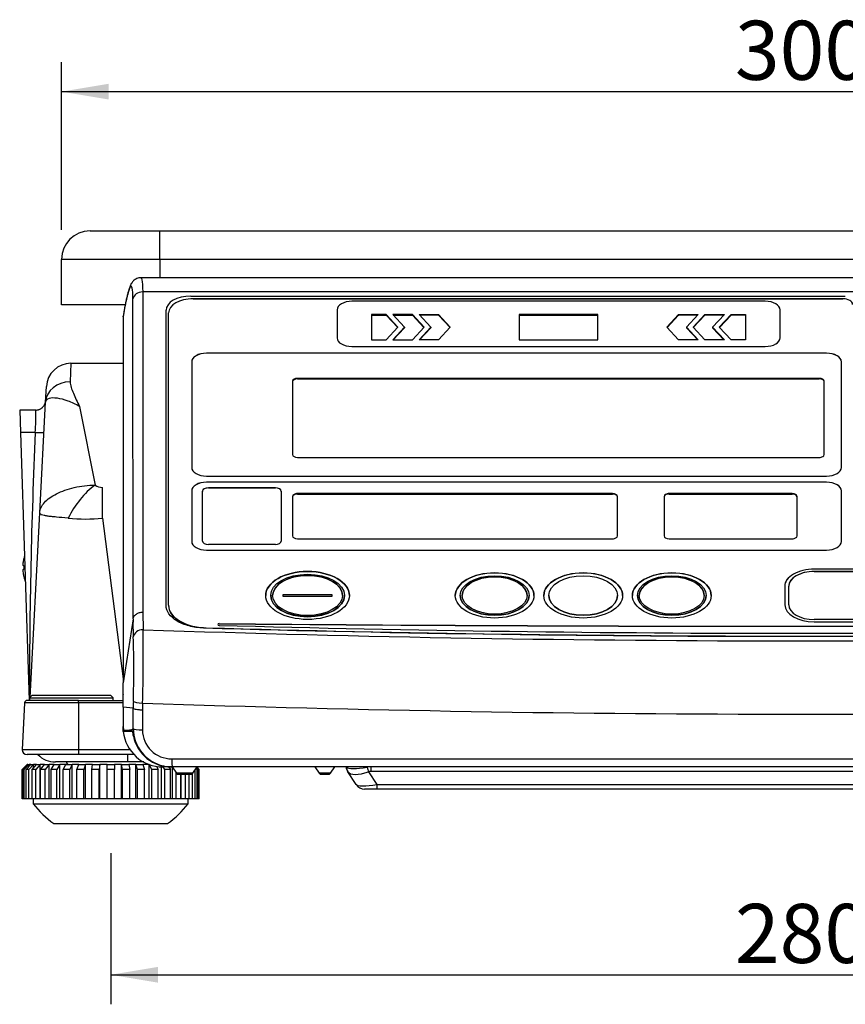
# Model space of a CAD drawing. Units: millimetres. Extents: x 70 to 866, y 43 to 804.
# Drawn here: x 251 to 419, y 43 to 243 of the extents above; entities that cross this region are included whole.
import ezdxf
from ezdxf.enums import TextEntityAlignment as Align

# ---------------------------------------------------------------- set-up
doc = ezdxf.new("R2010")
doc.units = ezdxf.units.MM
doc.layers.add('MEASURE', color=7, linetype='Continuous')
doc.styles.add('SEACAD_Arial', font='arial.ttf')
doc.dimstyles.new('AD', dxfattribs={"dimtxt": 12, "dimasz": 9.6, "dimexe": 6, "dimexo": 6, "dimgap": 2.4, "dimtad": 1, "dimdsep": 46, "dimtxsty": 'SEACAD_Arial', "dimblk1": '_SE_FILLED', "dimblk2": '_SE_FILLED', "dimsah": 1, "dimcen": 6, "dimazin": 0, "dimtfac": 0.6, "dimtmove": 0, "dimatfit": 3, "dimfxl": 1, "dimarcsym": 0})

# ---------------------------------------------------------------- blocks, each defined once
blk = doc.blocks.new('DMBLK3')
at = {"layer": 'MEASURE', "linetype": 'Continuous'}
for points in [[(279.06, 47.54), (279.06, 50.74), (269.46, 49.14)], [(539.86, 47.54), (549.46, 49.14), (539.86, 50.74)]]:
    blk.add_hatch(color=7, dxfattribs=at).paths.add_polyline_path(points)
at = {"layer": 'MEASURE', "color": 7, "linetype": 'Continuous'}
for p, q in [((269.46, 73.87), (269.46, 43.14)), ((549.46, 73.87), (549.46, 43.14)), ((269.46, 49.14), (549.46, 49.14))]:
    blk.add_line(p, q, dxfattribs=at)
at = {"layer": 'MEASURE', "color": 7, "linetype": 'Continuous', "style": 'SEACAD_Arial'}
blk.add_text('280', height=12, dxfattribs=at).set_placement((396.29, 63.54), align=Align.TOP_LEFT)
blk = doc.blocks.new('_SE_FILLED')
at = {"color": 0}
blk.add_line((0, 0), (-1, 0), dxfattribs=at)
blk.add_solid([(0, 0), (-1, -0.1665), (-1, 0.1665), (0, 0)], dxfattribs=at)
blk = doc.blocks.new('DMBLK6')
at = {"layer": 'MEASURE', "linetype": 'Continuous'}
for points in [[(269.06, 230.16), (259.46, 228.56), (269.06, 226.96)], [(549.86, 230.16), (549.86, 226.96), (559.46, 228.56)]]:
    blk.add_hatch(color=7, dxfattribs=at).paths.add_polyline_path(points)
at = {"layer": 'MEASURE', "color": 7, "linetype": 'Continuous'}
for p, q in [((259.46, 200.47), (259.46, 234.56)), ((559.46, 200.47), (559.46, 234.56)), ((259.46, 228.56), (559.46, 228.56))]:
    blk.add_line(p, q, dxfattribs=at)
at = {"layer": 'MEASURE', "color": 7, "linetype": 'Continuous', "style": 'SEACAD_Arial'}
blk.add_text('300', height=12, dxfattribs=at).set_placement((396.29, 242.96), align=Align.TOP_LEFT)

msp = doc.modelspace()

# ---------------------------------------------------------------- linework, layer by layer
at = {"color": 7, "linetype": 'Continuous'}
for p, q in [((265.262, 200.273), (279.462, 200.273)), ((279.462, 200.273), (539.462, 200.273)), ((279.462, 194.473), (279.462, 200.273)), ((259.462, 185.273), (259.462, 194.473)), ((279.462, 194.473), (259.462, 194.473)), ((279.462, 194.473), (279.462, 190.765)), ((539.462, 194.473), (279.462, 194.473)), ((543.335, 190.765), (275.589, 190.765)), ((273.997, 121.43), (273.972, 186.462)), ((542.972, 187.872), (275.953, 187.872)), ((275.953, 187.872), (275.977, 122.828)), ((285.707, 187.027), (418.718, 187.027)), ((285.712, 186.532), (418.712, 186.532)), ((286.212, 186.487), (418.212, 186.487)), ((272.394, 185.273), (259.462, 185.273)), ((280.707, 124.186), (280.707, 184.159)), ((315.462, 184.25), (315.462, 178.515)), ((318.462, 185.963), (318.462, 185.971)), ((402.462, 185.971), (318.462, 185.971)), ((402.462, 185.963), (318.462, 185.963)), ((402.462, 185.963), (402.462, 185.971)), ((405.462, 178.515), (405.462, 184.25)), ((272.104, 183.613), (271.962, 182.815)), ((271.962, 182.815), (271.962, 108.46)), ((272.116, 183.735), (271.973, 182.933)), ((281.212, 124.212), (281.212, 183.619)), ((325.423, 183.267), (322.462, 183.267)), ((322.462, 183.267), (322.462, 178.105)), ((322.462, 183.173), (325.423, 183.173)), ((327.816, 180.686), (325.423, 183.267)), ((325.423, 183.267), (325.423, 183.173)), ((325.423, 183.173), (327.772, 180.639)), ((330.746, 183.267), (326.782, 183.267)), ((326.782, 183.267), (329.175, 180.686)), ((326.87, 183.173), (330.746, 183.173)), ((326.907, 183.132), (327.057, 183.132)), ((333.139, 180.686), (330.746, 183.267)), ((330.746, 183.267), (330.746, 183.173)), ((330.746, 183.173), (333.095, 180.639)), ((332.106, 183.267), (336.07, 183.267)), ((334.498, 180.686), (332.106, 183.267)), ((336.07, 183.173), (332.193, 183.173)), ((336.053, 183.132), (336.107, 183.132)), ((336.07, 183.267), (338.462, 180.686)), ((336.07, 183.267), (336.07, 183.173)), ((338.419, 180.639), (336.07, 183.173)), ((368.462, 183.267), (352.462, 183.267)), ((352.462, 183.267), (352.462, 178.105)), ((352.462, 183.173), (368.462, 183.173)), ((368.462, 178.105), (368.462, 183.267)), ((382.462, 180.686), (384.855, 183.267)), ((384.855, 183.173), (382.506, 180.639)), ((384.817, 183.132), (384.872, 183.132)), ((384.855, 183.267), (388.819, 183.267)), ((384.855, 183.267), (384.855, 183.173)), ((388.732, 183.173), (384.855, 183.173)), ((388.819, 183.267), (386.426, 180.686)), ((387.785, 180.686), (390.178, 183.267)), ((390.178, 183.173), (387.829, 180.639)), ((390.178, 183.267), (394.142, 183.267)), ((390.178, 183.267), (390.178, 183.173)), ((394.055, 183.173), (390.178, 183.173)), ((394.142, 183.267), (391.749, 180.686)), ((393.108, 180.686), (395.501, 183.267)), ((395.501, 183.173), (393.152, 180.639)), ((393.868, 183.132), (394.017, 183.132)), ((395.501, 183.267), (398.462, 183.267)), ((395.501, 183.267), (395.501, 183.173)), ((398.462, 183.173), (395.501, 183.173)), ((398.462, 183.267), (398.462, 178.105)), ((325.423, 178.105), (327.816, 180.686)), ((329.175, 180.686), (326.782, 178.105)), ((326.87, 178.105), (329.175, 180.592)), ((329.175, 180.686), (329.175, 180.592)), ((330.746, 178.105), (333.139, 180.686)), ((332.106, 178.105), (334.498, 180.686)), ((334.498, 180.592), (332.193, 178.105)), ((334.498, 180.686), (334.498, 180.592)), ((338.462, 180.686), (336.07, 178.105)), ((384.855, 178.105), (382.462, 180.686)), ((386.426, 180.686), (388.819, 178.105)), ((386.426, 180.686), (386.426, 180.592)), ((388.732, 178.105), (386.426, 180.592)), ((390.178, 178.105), (387.785, 180.686)), ((391.749, 180.686), (394.142, 178.105)), ((391.749, 180.686), (391.749, 180.592)), ((394.055, 178.105), (391.749, 180.592)), ((395.501, 178.105), (393.108, 180.686)), ((322.462, 178.105), (325.423, 178.105)), ((326.782, 178.105), (330.746, 178.105)), ((336.07, 178.105), (332.106, 178.105)), ((352.462, 178.105), (368.462, 178.105)), ((388.819, 178.105), (384.855, 178.105)), ((394.142, 178.105), (390.178, 178.105)), ((398.462, 178.105), (395.501, 178.105)), ((318.462, 176.794), (402.462, 176.794)), ((288.912, 175.409), (288.912, 175.417)), ((414.912, 175.417), (288.912, 175.417)), ((414.912, 175.409), (288.912, 175.409)), ((414.912, 175.409), (414.912, 175.417)), ((261.376, 173.373), (261.21, 169.584)), ((261.376, 173.373), (271.962, 173.373)), ((285.912, 173.697), (285.912, 152.187)), ((417.912, 152.187), (417.912, 173.697)), ((413.412, 170.304), (307.412, 170.304)), ((307.412, 170.304), (307.412, 170.21)), ((307.412, 170.21), (413.412, 170.21)), ((413.412, 170.304), (413.412, 170.21)), ((256.217, 165.477), (256.382, 168.635)), ((306.412, 169.731), (306.412, 154.818)), ((414.412, 154.818), (414.412, 169.731)), ((255.04, 143.022), (256.217, 165.477)), ((263.146, 164.586), (266.277, 148.637)), ((250.962, 163.873), (251.113, 159.309)), ((254.235, 163.873), (250.962, 163.873)), ((251.113, 159.309), (252.913, 104.873)), ((254.133, 159.309), (251.113, 159.309)), ((307.412, 154.244), (413.412, 154.244)), ((288.912, 150.467), (414.912, 150.467)), ((267.815, 141.939), (267.815, 148.138)), ((288.912, 149.197), (288.912, 149.205)), ((414.912, 149.205), (288.912, 149.205)), ((414.912, 149.197), (288.912, 149.197)), ((289.312, 148.05), (302.912, 148.05)), ((289.312, 148.041), (289.312, 148.05)), ((302.912, 148.041), (289.312, 148.041)), ((302.912, 148.041), (302.912, 148.05)), ((414.912, 149.197), (414.912, 149.205)), ((285.912, 147.484), (285.912, 137.16)), ((288.112, 137.266), (288.112, 147.361)), ((304.112, 147.361), (304.112, 137.266)), ((306.412, 146.329), (306.412, 138.299)), ((371.412, 146.902), (307.412, 146.902)), ((307.412, 146.902), (307.412, 146.808)), ((307.412, 146.808), (371.412, 146.808)), ((371.412, 146.902), (371.412, 146.808)), ((372.412, 138.299), (372.412, 146.329)), ((381.912, 146.329), (381.912, 138.299)), ((407.912, 146.902), (382.912, 146.902)), ((382.912, 146.902), (382.912, 146.808)), ((382.912, 146.808), (407.912, 146.808)), ((407.912, 146.902), (407.912, 146.808)), ((408.912, 138.299), (408.912, 146.329)), ((417.912, 137.16), (417.912, 147.484)), ((253.073, 105.484), (255.04, 143.022)), ((267.815, 141.939), (271.962, 109.283)), ((302.912, 136.578), (289.312, 136.578)), ((307.412, 137.725), (371.412, 137.725)), ((382.912, 137.725), (407.912, 137.725)), ((288.912, 135.439), (414.912, 135.439)), ((251.643, 132.293), (251.791, 132.293)), ((251.791, 133.723), (251.78, 133.723)), ((251.791, 131.453), (251.643, 131.453)), ((251.791, 130.023), (251.78, 130.023)), ((412.412, 131.531), (412.412, 131.539)), ((420.912, 131.539), (412.412, 131.539)), ((420.912, 131.531), (412.412, 131.531)), ((412.412, 131.072), (476.862, 131.072)), ((412.412, 131.063), (412.412, 131.072)), ((476.862, 131.063), (412.412, 131.063)), ((406.412, 128.097), (406.412, 124.312)), ((407.212, 124.303), (407.212, 128.089)), ((300.962, 126.204), (300.962, 126.196)), ((301.962, 126.204), (301.962, 126.196)), ((314.443, 126.352), (304.443, 126.352)), ((304.443, 126.352), (304.443, 126.065)), ((314.443, 126.344), (304.443, 126.344)), ((304.443, 126.065), (314.443, 126.065)), ((314.443, 126.065), (314.443, 126.352)), ((316.962, 126.196), (316.962, 126.204)), ((317.962, 126.196), (317.962, 126.204)), ((339.462, 126.204), (339.462, 126.196)), ((340.462, 126.204), (340.462, 126.196)), ((354.462, 126.196), (354.462, 126.204)), ((355.462, 126.196), (355.462, 126.204)), ((357.462, 126.204), (357.462, 126.196)), ((358.462, 126.204), (358.462, 126.196)), ((372.462, 126.196), (372.462, 126.204)), ((373.462, 126.196), (373.462, 126.204)), ((375.462, 126.204), (375.462, 126.196)), ((376.462, 126.204), (376.462, 126.196)), ((390.462, 126.196), (390.462, 126.204)), ((391.462, 126.196), (391.462, 126.204)), ((281.212, 124.212), (281.212, 124.11)), ((275.977, 122.828), (276.019, 119.248)), ((273.996, 121.425), (271.962, 108.46)), ((273.996, 121.425), (273.997, 121.43)), ((291.518, 120.469), (291.518, 120.477)), ((476.862, 121.321), (412.412, 121.321)), ((412.412, 120.87), (528.912, 120.87)), ((288.823, 119.629), (288.823, 119.589)), ((271.962, 106.278), (271.962, 108.46)), ((271.962, 108.233), (271.962, 108.394)), ((271.962, 103.496), (271.962, 106.278)), ((271.962, 106.152), (271.962, 106.051)), ((251.961, 104.399), (251.462, 94.873)), ((262.912, 104.399), (251.961, 104.399)), ((262.912, 104.873), (252.461, 104.873)), ((253.462, 105.873), (252.962, 105.373)), ((252.962, 105.373), (269.962, 105.373)), ((252.962, 105.373), (252.962, 104.873)), ((269.462, 105.873), (253.462, 105.873)), ((262.912, 104.873), (271.962, 104.873)), ((262.912, 104.399), (262.912, 104.873)), ((262.912, 104.399), (262.912, 94.873)), ((271.962, 104.399), (262.912, 104.399)), ((269.962, 105.373), (269.462, 105.873)), ((269.962, 104.873), (269.962, 105.373)), ((275.933, 104.336), (275.902, 102.974)), ((271.962, 103.496), (271.962, 100.049)), ((274.028, 103.289), (271.962, 103.496)), ((271.962, 103.362), (271.962, 103.269)), ((274.029, 103.288), (274.028, 103.289)), ((274.03, 99.175), (274.029, 103.288)), ((275.902, 102.974), (275.903, 98.878)), ((271.962, 100.047), (271.962, 99.567)), ((271.986, 98.959), (271.962, 99.567)), ((271.986, 99.944), (271.986, 98.959)), ((272.005, 98.573), (271.986, 98.959)), ((273.873, 98.573), (272.005, 98.573)), ((273.785, 98.77), (272.15, 98.77)), ((273.699, 98.877), (274.03, 99.175)), ((273.767, 98.803), (273.702, 98.878)), ((262.912, 94.873), (251.462, 94.873)), ((273.396, 94.873), (262.912, 94.873)), ((262.912, 94.873), (262.912, 93.873)), ((262.912, 93.873), (252.462, 93.873)), ((272.962, 92.373), (258.231, 92.373)), ((274.214, 93.873), (262.912, 93.873)), ((272.962, 92.373), (272.962, 93.873)), ((276.176, 92.373), (272.962, 92.373)), ((252.462, 91.873), (251.462, 90.873)), ((251.478, 90.873), (251.462, 90.873)), ((251.462, 90.873), (251.462, 84.873)), ((252.479, 91.873), (251.478, 90.873)), ((251.478, 84.873), (251.478, 90.873)), ((251.621, 90.873), (252.607, 91.873)), ((251.621, 84.873), (251.621, 90.873)), ((251.881, 90.873), (251.621, 90.873)), ((252.867, 91.873), (251.881, 90.873)), ((251.881, 84.873), (251.881, 90.873)), ((252.306, 90.873), (253.246, 91.873)), ((252.306, 84.873), (252.306, 90.873)), ((252.819, 90.873), (252.306, 90.873)), ((252.479, 91.873), (252.462, 91.873)), ((252.607, 91.873), (252.479, 91.873)), ((252.479, 91.744), (252.479, 91.873)), ((252.607, 91.873), (252.867, 91.873)), ((253.76, 91.873), (252.819, 90.873)), ((252.819, 84.873), (252.819, 90.873)), ((253.246, 91.873), (252.867, 91.873)), ((252.867, 91.47), (252.867, 91.873)), ((253.246, 91.873), (253.76, 91.873)), ((253.512, 90.873), (254.379, 91.873)), ((253.512, 84.873), (253.512, 90.873)), ((254.262, 90.873), (253.512, 90.873)), ((254.379, 91.873), (253.76, 91.873)), ((253.76, 91.158), (253.76, 91.873)), ((255.129, 91.873), (254.262, 90.873)), ((254.262, 84.873), (254.262, 90.873)), ((254.379, 91.873), (255.129, 91.873)), ((255.97, 91.873), (255.129, 91.873)), ((255.129, 84.873), (255.129, 91.873)), ((255.203, 90.873), (255.97, 91.873)), ((255.203, 84.873), (255.203, 90.873)), ((256.167, 90.873), (255.203, 90.873)), ((255.97, 91.873), (256.934, 91.873)), ((256.934, 91.873), (256.167, 90.873)), ((256.167, 84.873), (256.167, 90.873)), ((257.971, 91.873), (256.934, 91.873)), ((256.934, 84.873), (256.934, 91.873)), ((257.328, 90.873), (257.971, 91.873)), ((257.328, 84.873), (257.328, 90.873)), ((258.477, 90.873), (257.328, 90.873)), ((257.971, 91.873), (259.12, 91.873)), ((259.12, 91.873), (258.477, 90.873)), ((258.477, 84.873), (258.477, 90.873)), ((260.321, 91.873), (259.12, 91.873)), ((259.12, 84.873), (259.12, 91.873)), ((259.821, 90.873), (260.321, 91.873)), ((259.821, 84.873), (259.821, 90.873)), ((261.12, 90.873), (259.821, 90.873)), ((260.321, 91.873), (261.62, 91.873)), ((261.62, 91.873), (261.12, 90.873)), ((261.12, 84.873), (261.12, 90.873)), ((262.949, 91.873), (261.62, 91.873)), ((261.62, 84.873), (261.62, 91.873)), ((262.606, 90.873), (262.949, 91.873)), ((262.606, 84.873), (262.606, 90.873)), ((264.016, 90.873), (262.606, 90.873)), ((262.949, 91.873), (264.358, 91.873)), ((264.358, 91.873), (264.016, 90.873)), ((264.016, 84.873), (264.016, 90.873)), ((265.774, 91.873), (264.358, 91.873)), ((264.358, 84.873), (264.358, 91.873)), ((265.601, 90.873), (265.774, 91.873)), ((265.601, 84.873), (265.601, 90.873)), ((267.078, 90.873), (265.601, 90.873)), ((265.774, 91.873), (267.252, 91.873)), ((267.252, 91.873), (267.078, 90.873)), ((267.078, 84.873), (267.078, 90.873)), ((268.712, 91.873), (267.252, 91.873)), ((267.252, 84.873), (267.252, 91.873)), ((268.712, 91.873), (270.212, 91.873)), ((268.712, 90.873), (268.712, 91.873)), ((268.712, 84.873), (268.712, 90.873)), ((270.212, 90.873), (268.712, 90.873)), ((271.673, 91.873), (270.212, 91.873)), ((270.212, 91.873), (270.212, 90.873)), ((270.212, 84.873), (270.212, 90.873)), ((271.673, 84.873), (271.673, 91.873)), ((271.673, 91.873), (273.15, 91.873)), ((271.847, 90.873), (271.673, 91.873)), ((271.847, 84.873), (271.847, 90.873)), ((273.324, 90.873), (271.847, 90.873)), ((274.566, 91.873), (273.15, 91.873)), ((273.15, 91.873), (273.324, 90.873)), ((273.324, 84.873), (273.324, 90.873)), ((274.566, 84.873), (274.566, 91.873)), ((274.566, 91.873), (275.976, 91.873)), ((274.908, 90.873), (274.566, 91.873)), ((274.908, 84.873), (274.908, 90.873)), ((276.318, 90.873), (274.908, 90.873)), ((277.304, 91.873), (275.976, 91.873)), ((275.976, 91.873), (276.318, 90.873)), ((276.318, 84.873), (276.318, 90.873)), ((277.304, 84.873), (277.304, 91.873)), ((277.805, 90.873), (277.304, 91.873)), ((277.805, 84.873), (277.805, 90.873)), ((279.104, 90.873), (277.805, 90.873)), ((278.79, 91.5), (279.104, 90.873)), ((279.104, 84.873), (279.104, 90.873)), ((279.804, 84.873), (279.804, 91.394)), ((281.844, 91.373), (280.041, 91.373)), ((280.448, 90.873), (280.126, 91.373)), ((280.448, 84.873), (280.448, 90.873)), ((281.597, 90.873), (280.448, 90.873)), ((281.275, 91.373), (281.597, 90.873)), ((281.597, 84.873), (281.597, 90.873)), ((281.966, 91.373), (281.844, 91.373)), ((281.912, 91.373), (282.813, 90.086)), ((536.958, 91.373), (281.966, 91.373)), ((281.99, 84.873), (281.99, 91.261)), ((282.757, 84.873), (282.757, 90.166)), ((286.111, 90.086), (282.813, 90.086)), ((286.105, 84.873), (286.105, 90.078)), ((286.111, 90.086), (287.013, 91.373)), ((286.619, 84.873), (286.619, 90.81)), ((287.043, 90.873), (286.821, 91.099)), ((286.929, 91.253), (287.304, 90.873)), ((287.447, 90.873), (286.985, 91.334)), ((287.462, 90.873), (286.992, 91.344)), ((287.043, 84.873), (287.043, 90.873)), ((287.304, 90.873), (287.043, 90.873)), ((287.304, 84.873), (287.304, 90.873)), ((287.447, 84.873), (287.447, 90.873)), ((287.447, 90.873), (287.462, 90.873)), ((287.462, 84.873), (287.462, 90.873)), ((310.912, 91.373), (311.813, 90.086)), ((314.111, 90.086), (311.813, 90.086)), ((314.111, 90.086), (315.013, 91.373)), ((317.657, 90.368), (317.621, 90.424)), ((319.335, 87.784), (317.657, 90.368)), ((321.851, 90.368), (323.529, 87.784)), ((322.294, 91.408), (322.294, 90.424)), ((496.63, 90.424), (322.294, 90.424)), ((283.222, 89.873), (285.702, 89.873)), ((283.721, 84.873), (283.721, 89.873)), ((283.795, 84.873), (283.795, 89.873)), ((284.662, 84.873), (284.662, 89.873)), ((285.412, 84.873), (285.412, 89.873)), ((312.222, 89.873), (313.702, 89.873)), ((323.529, 86.873), (321.013, 86.873)), ((323.529, 87.784), (495.396, 87.784)), ((323.529, 87.784), (323.529, 86.873)), ((495.396, 86.873), (323.529, 86.873)), ((251.478, 84.873), (251.462, 84.873)), ((251.621, 84.873), (251.478, 84.873)), ((251.881, 84.873), (251.621, 84.873)), ((252.306, 84.873), (251.881, 84.873)), ((252.819, 84.873), (252.306, 84.873)), ((253.512, 84.873), (252.819, 84.873)), ((254.262, 84.873), (253.512, 84.873)), ((253.712, 84.873), (253.712, 83.873)), ((255.129, 84.873), (254.262, 84.873)), ((255.203, 84.873), (255.129, 84.873)), ((256.167, 84.873), (255.203, 84.873)), ((256.934, 84.873), (256.167, 84.873)), ((257.328, 84.873), (256.934, 84.873)), ((258.477, 84.873), (257.328, 84.873)), ((259.12, 84.873), (258.477, 84.873)), ((259.821, 84.873), (259.12, 84.873)), ((261.12, 84.873), (259.821, 84.873)), ((261.62, 84.873), (261.12, 84.873)), ((262.606, 84.873), (261.62, 84.873)), ((264.016, 84.873), (262.606, 84.873)), ((264.358, 84.873), (264.016, 84.873)), ((265.601, 84.873), (264.358, 84.873)), ((267.078, 84.873), (265.601, 84.873)), ((267.252, 84.873), (267.078, 84.873)), ((268.712, 84.873), (267.252, 84.873)), ((270.212, 84.873), (268.712, 84.873)), ((271.673, 84.873), (270.212, 84.873)), ((271.847, 84.873), (271.673, 84.873)), ((273.324, 84.873), (271.847, 84.873)), ((274.566, 84.873), (273.324, 84.873)), ((274.908, 84.873), (274.566, 84.873)), ((276.318, 84.873), (274.908, 84.873)), ((277.304, 84.873), (276.318, 84.873)), ((277.805, 84.873), (277.304, 84.873)), ((279.104, 84.873), (277.805, 84.873)), ((279.804, 84.873), (279.104, 84.873)), ((280.448, 84.873), (279.804, 84.873)), ((281.597, 84.873), (280.448, 84.873)), ((281.99, 84.873), (281.597, 84.873)), ((282.757, 84.873), (281.99, 84.873)), ((283.721, 84.873), (282.757, 84.873)), ((283.795, 84.873), (283.721, 84.873)), ((284.662, 84.873), (283.795, 84.873)), ((285.412, 84.873), (284.662, 84.873)), ((285.212, 83.873), (285.212, 84.873)), ((286.105, 84.873), (285.412, 84.873)), ((286.619, 84.873), (286.105, 84.873)), ((287.043, 84.873), (286.619, 84.873)), ((287.304, 84.873), (287.043, 84.873)), ((287.447, 84.873), (287.304, 84.873)), ((287.447, 84.873), (287.462, 84.873)), ((253.712, 83.873), (285.212, 83.873)), ((257.91, 79.873), (281.014, 79.873))]:
    msp.add_line(p, q, dxfattribs=at)
for centre, radius, start, end in [((265.262, 194.473), 5.8, 90, 180), ((261.376, 168.373), 5, 90, 177), ((205.688, 162.679), 48.562, 356.02062, 1.40907), ((1399.375, 107.367), 1146.419, 177.403147, 180.098992), ((267.864, 150.909), 2.771, 235.07266, 268.98497), ((264.084, 176.099), 34.364, 264.5143, 276.23224), ((259.545, 131.873), 7.982, 162.30542, 166.59933), ((259.545, 131.873), 7.971, 166.58039, 172.43092), ((259.545, 131.873), 7.765, 176.89946, 183.10054), ((259.545, 131.873), 7.971, 187.56908, 193.41961), ((259.545, 131.873), 7.982, 193.40067, 201.48135), ((320.631, 120.164), 46.652, 178.45038, 182.90378), ((-35.113, 113.601), 311.183, 358.2938, 1.03984), ((70.818, 110.933), 203.337, 358.23998, 1.93556), ((252.461, 104.373), 0.5, 90, 177), ((410.857, 100.966), 136.849, 178.44165, 179.02747), ((280.013, 99.427), 8.054, 186.08371, 270.19465), ((272.878, 152.856), 53.986, 269.20563, 270.87141), ((915.438, 93.818), 642.161, 179.548733, 179.558109), ((254.88, 93.846), 19.573, 11.04739, 13.97628), ((281.891, 99.234), 7.861, 180.42769, 257.46018), ((281.775, 98.898), 5.873, 180.19898, 270.86456), ((281.754, 99.235), 7.863, 191.69432, 270.66181), ((281.772, 99.226), 7.853, 191.97345, 224.25858), ((252.462, 94.873), 1, 180, 270), ((258.231, 97.373), 5, 224.427, 270), ((260.962, 92.373), 0.5, 180, 270), ((409.462, 17972795.469), 17972702.443, 269.9995932257, 270.0004067743), ((281.891, 99.234), 7.861, 257.46018, 270.55138), ((283.222, 90.373), 0.5, 215, 270), ((285.702, 90.373), 0.5, 270, 325), ((312.222, 90.373), 0.5, 215, 270), ((313.702, 90.373), 0.5, 270, 325), ((319.298, 91.513), 2, 183, 213), ((321.013, 88.873), 2, 213, 270), ((269.462, 96.199), 20, 218.04751, 234.71756), ((269.462, 96.199), 20, 305.28244, 321.95249)]:
    msp.add_arc(centre, radius, start, end, dxfattribs=at)
for centre, major_axis, ratio, start_param, end_param in [((275.953, 186.233), (-2, -0.001), 0.819152, 4.7120888, 6.1430236), ((285.707, 184.159), (5, 0), 0.5735764, 1.5709098, 3.14163), ((286.212, 183.619), (-5, 0), 0.5735764, 4.712389, 6.2831853), ((418.212, 185.34), (-2, 0), 0.5735764, 3.1415927, 4.712389), ((318.462, 184.25), (3, 0), 0.5735764, 1.5707963, 3.1415927), ((318.462, 184.242), (3, 0), 0.5735764, 1.5707963, 3.1415927), ((402.462, 184.25), (3, 0), 0.5735764, 0, 1.5707963), ((402.462, 184.242), (3, 0), 0.5735764, 0, 1.5707963), ((274.085, 183.385), (1.969, -0.351), 0.6096835, 3.1595419, 3.2425086), ((318.462, 178.515), (-3, 0), 0.5735764, 0, 1.5707963), ((402.462, 178.515), (-3, 0), 0.5735764, 1.5707963, 3.1415927), ((288.912, 173.697), (3, 0), 0.5735764, 1.5707963, 3.1415927), ((288.912, 173.688), (3, 0), 0.5735764, 1.5707963, 3.1415927), ((414.912, 173.697), (3, 0), 0.5735764, 0, 1.5707963), ((414.912, 173.688), (3, 0), 0.5735764, 0, 1.5707963), ((307.412, 169.731), (1, 0), 0.5735764, 1.5707963, 3.1415927), ((307.412, 169.637), (-1, 0), 0.5735764, 4.712389, 6.2831853), ((413.412, 169.731), (1, 0), 0.5735764, 0, 1.5707963), ((413.412, 169.637), (-1, 0), 0.5735764, 3.1415927, 4.712389), ((261.21, 165.216), (-4.993, 0.262), 0.8734108, 4.7581306, 6.2831853), ((254.133, 159.463), (-1.764, 0.092), 0.0870372, 1.5753577, 3.1415927), ((307.412, 154.818), (-1, 0), 0.5735764, 0, 1.5707963), ((413.412, 154.818), (-1, 0), 0.5735764, 1.5707963, 3.1415927), ((288.912, 152.187), (-3, 0), 0.5735764, 0, 1.5707963), ((414.912, 152.187), (-3, 0), 0.5735764, 1.5707963, 3.1415927), ((266.277, 141.566), (-5.634, -8.262), 0.4908888, 4.0885232, 4.9978912), ((288.912, 147.484), (3, 0), 0.5735764, 1.5707963, 3.1415927), ((288.912, 147.476), (3, 0), 0.5735764, 1.5707963, 3.1415927), ((289.312, 147.361), (-1.2, 0), 0.5735764, 4.712389, 6.2831853), ((289.312, 147.353), (1.2, 0), 0.5735764, 1.5707963, 3.1415927), ((302.912, 147.361), (-1.2, 0), 0.5735764, 3.1415927, 4.712389), ((302.912, 147.353), (1.2, 0), 0.5735764, 0, 1.5707963), ((414.912, 147.484), (3, 0), 0.5735764, 0, 1.5707963), ((414.912, 147.476), (3, 0), 0.5735764, 0, 1.5707963), ((307.412, 146.329), (1, 0), 0.5735764, 1.5707963, 3.1415927), ((307.412, 146.235), (-1, 0), 0.5735764, 4.712389, 6.2831853), ((371.412, 146.329), (1, 0), 0.5735764, 0, 1.5707963), ((371.412, 146.235), (-1, 0), 0.5735764, 3.1415927, 4.712389), ((382.912, 146.329), (1, 0), 0.5735764, 1.5707963, 3.1415927), ((382.912, 146.235), (-1, 0), 0.5735764, 4.712389, 6.2831853), ((407.912, 146.329), (1, 0), 0.5735764, 0, 1.5707963), ((407.912, 146.235), (-1, 0), 0.5735764, 3.1415927, 4.712389), ((307.412, 138.299), (-1, 0), 0.5735764, 0, 1.5707963), ((371.412, 138.299), (-1, 0), 0.5735764, 1.5707963, 3.1415927), ((382.912, 138.299), (-1, 0), 0.5735764, 0, 1.5707963), ((407.912, 138.299), (-1, 0), 0.5735764, 1.5707963, 3.1415927), ((288.912, 137.16), (-3, 0), 0.5735764, 0, 1.5707963), ((289.312, 137.266), (1.2, 0), 0.5735764, 3.1415927, 4.712389), ((302.912, 137.266), (1.2, 0), 0.5735764, 4.712389, 6.2831853), ((414.912, 137.16), (-3, 0), 0.5735764, 1.5707963, 3.1415927), ((309.462, 126.196), (-8.5, 0), 0.5735764, 3.1415927, 6.2831853), ((309.462, 126.188), (-7.1, 0), 0.5735764, 3.1415927, 6.2831853), ((347.462, 126.196), (-8, 0), 0.5735764, 3.1415927, 6.2831853), ((347.462, 126.188), (6.6, 0), 0.5735764, 0, 3.1415927), ((365.462, 126.196), (-8, 0), 0.5735764, 3.1415927, 6.2831853), ((383.462, 126.196), (-8, 0), 0.5735764, 3.1415927, 6.2831853), ((412.412, 128.097), (6, 0), 0.5735764, 1.5707963, 3.1415927), ((412.412, 128.089), (6, 0), 0.5735764, 1.5707963, 3.1415927), ((412.412, 128.089), (-5.2, 0), 0.5735764, 4.712389, 6.2831853), ((412.412, 128.081), (5.2, 0), 0.5735764, 1.5707963, 3.1415927), ((383.462, 126.188), (6.6, 0), 0.5735764, 0, 3.1415927), ((309.462, 126.196), (7.5, 0), 0.5735764, 3.1415927, 6.2831853), ((347.462, 126.196), (7, 0), 0.5735764, 3.1415927, 6.2831853), ((365.462, 126.196), (7, 0), 0.5735764, 3.1415927, 6.2831853), ((383.462, 126.196), (7, 0), 0.5735764, 3.1415927, 6.2831853), ((289.212, 124.212), (8, 0), 0.5735764, 3.1415927, 4.663725), ((289.212, 124.11), (8, 0), 0.5735764, 3.1415927, 4.4007382), ((412.412, 124.312), (-6, 0), 0.5735764, 0, 1.5707963), ((412.412, 124.303), (5.2, 0), 0.5735764, 3.1415927, 4.712389), ((291.513, 120.305), (0.3, 0), 0.5735764, 1.5552977, 4.6646818), ((291.513, 120.296), (0.3, 0), 0.5735764, 1.5552977, 3.1177879), ((409.462, 1537.317), (-2473.6, 0), 0.5735764, 1.5230892, 1.6185034), ((409.462, 4485.041), (7610.3, 0), 0.5735764, 4.6968903, 4.7278876), ((409.462, 4485.033), (7610.3, 0), 0.5735764, 4.6968903, 4.7278876), ((276.019, 117.61), (-1.997, -0.102), 0.8188025, 4.6706977, 6.1045924), ((409.462, 1689.665), (-2485, 0), 0.6328716, 1.5170711, 1.6245216), ((409.462, 1540.378), (2480.005, 0), 0.5735764, 4.6635203, 4.7612576), ((409.462, 1540.415), (2480, 0), 0.5735764, 4.663725, 4.761053), ((276.039, 104.683), (-1.999, 0.055), 0.1750106, 0.1420833, 1.522154), ((409.462, 1677.378), (2500, 0), 0.6301162, 4.6589517, 4.7658263), ((272.126, 99.77), (0.025, -1), 0.1383217, 4.5344177, 6.2797438), ((276.01, 99.225), (-2, 0), 0.1736368, 0.1420423, 1.5173091), ((281.966, 93.373), (0, -2), 0.0518245, 4.8866921, 6.2831853), ((322.566, 86.481), (-5.265, 4.928), 0.0100498, 0.1106581, 0.1596581), ((322.252, 92.473), (-4.951, -1.027), 0.1948893, 0.1193264, 1.3889591), ((319.335, 91.457), (1.677, 1.089), 0.9566625, 2.6066294, 3.1415927), ((322.252, 92.473), (-4.648, -2.006), 0.360665, 0.0612794, 1.3309121), ((322.566, 86.481), (-4.291, 2.681), 0.9637947, 5.4089529, 5.457953), ((321.851, 91.457), (0.495, -1.938), 0.1585984, 4.7333338, 5.2682971), ((322.566, 85.392), (0.421, -5.026), 0.5943073, 3.0918536, 3.2410659), ((324.59, 88.873), (-5.277, -1.034), 0.1653896, 0.0664509, 1.3360836)]:
    msp.add_ellipse(centre, major_axis=major_axis, ratio=ratio, start_param=start_param, end_param=end_param, dxfattribs=at)
for centre, major_axis in [((309.462, 126.204), (-8.5, 0)), ((309.462, 126.204), (7.5, 0)), ((309.462, 126.204), (-7.1, 0)), ((347.462, 126.204), (-8, 0)), ((347.462, 126.204), (7, 0)), ((365.462, 126.204), (-8, 0)), ((365.462, 126.204), (7, 0)), ((383.462, 126.204), (-8, 0)), ((383.462, 126.204), (7, 0)), ((347.462, 126.204), (6.6, 0)), ((383.462, 126.204), (6.6, 0))]:
    msp.add_ellipse(centre, major_axis=major_axis, ratio=0.5735764, dxfattribs=at)
for points, knots in [([(275.582, 190.741), (275.513, 190.745), (275.307, 190.757), (274.941, 190.667), (274.554, 190.5), (274.235, 190.28), (273.985, 190.04), (273.786, 189.79), (273.62, 189.524), (273.462, 189.209), (273.291, 188.785), (273.11, 188.234), (272.917, 187.539), (272.726, 186.76), (272.532, 185.88), (272.341, 184.934), (272.198, 184.183), (272.127, 183.78), (272.116, 183.713)], [0, 0, 0, 0, 0.0151588, 0.052884, 0.0886617, 0.1237163, 0.1593519, 0.197586, 0.2417624, 0.2966758, 0.3763367, 0.4839602, 0.582716, 0.6870735, 0.7876302, 0.8863854, 0.9839288, 1, 1, 1, 1]), ([(275.595, 190.765), (275.609, 190.765), (275.624, 190.761), (275.705, 190.714), (275.764, 190.576), (275.903, 189.887), (275.952, 189.048), (275.953, 187.872)], [0.5993899, 0.5993899, 0.5993899, 0.5993899, 0.625, 0.625, 0.75, 0.75, 1, 1, 1, 1]), ([(273.972, 186.462), (273.972, 187.492), (273.922, 188.226), (273.783, 188.829), (273.724, 188.949), (273.589, 189.017), (273.512, 188.967), (273.34, 188.701), (273.244, 188.482), (273.043, 187.893), (272.936, 187.522), (272.596, 186.18), (272.354, 185.014), (272.104, 183.613)], [0, 0, 0, 0, 0.25, 0.25, 0.375, 0.375, 0.5, 0.5, 0.625, 0.625, 0.75, 0.75, 1, 1, 1, 1]), ([(261.21, 169.584), (261.202, 169.408), (261.224, 169.228), (261.296, 168.858), (261.347, 168.667), (261.528, 168.086), (261.687, 167.684), (262.046, 166.851), (262.246, 166.42), (262.677, 165.527), (262.906, 165.066), (263.146, 164.586)], [0, 0, 0, 0, 0.125, 0.125, 0.25, 0.25, 0.5, 0.5, 0.75, 0.75, 1, 1, 1, 1]), ([(263.146, 164.586), (262.358, 165.034), (261.558, 165.411), (260.029, 165.98), (259.279, 166.179), (257.955, 166.358), (257.363, 166.339), (256.506, 166.069), (256.234, 165.805), (256.217, 165.477)], [0, 0, 0, 0, 0.25, 0.25, 0.5, 0.5, 0.75, 0.75, 1, 1, 1, 1]), ([(255.04, 143.022), (255.077, 143.719), (255.413, 144.435), (256.584, 145.741), (257.433, 146.356), (259.498, 147.395), (260.726, 147.827), (263.398, 148.437), (264.845, 148.614), (266.277, 148.637)], [0, 0, 0, 0, 0.25, 0.25, 0.5, 0.5, 0.75, 0.75, 1, 1, 1, 1]), ([(260.799, 141.893), (259.917, 141.985), (259.12, 142.051), (258.232, 142.136), (258.06, 142.153), (257.726, 142.187), (257.565, 142.205), (257.102, 142.258), (256.823, 142.294), (256.322, 142.373), (256.1, 142.415), (255.715, 142.508), (255.55, 142.559), (255.29, 142.671), (255.194, 142.732), (255.098, 142.832), (255.075, 142.868), (255.052, 142.923), (255.047, 142.942), (255.04, 142.981), (255.039, 143.002), (255.04, 143.022)], [0, 0, 0, 0, 0.25, 0.25, 0.3125, 0.3125, 0.375, 0.375, 0.5, 0.5, 0.625, 0.625, 0.75, 0.75, 0.875, 0.875, 0.9375, 0.9375, 0.96875, 0.96875, 1, 1, 1, 1]), ([(251.643, 132.923), (251.632, 132.84), (251.623, 132.759), (251.611, 132.606), (251.608, 132.536), (251.608, 132.361), (251.621, 132.293), (251.643, 132.293)], [0, 0, 0, 0, 0.25, 0.25, 0.5, 0.5, 1, 1, 1, 1]), ([(251.643, 131.453), (251.632, 131.453), (251.623, 131.437), (251.611, 131.374), (251.608, 131.327), (251.608, 131.152), (251.621, 130.989), (251.643, 130.823)], [0, 0, 0, 0, 0.25, 0.25, 0.5, 0.5, 1, 1, 1, 1]), ([(288.316, 119.603), (287.294, 119.632), (286.302, 119.771), (284.452, 120.257), (283.614, 120.6), (281.518, 121.862), (280.707, 123.012), (280.707, 124.186)], [0, 0, 0, 0, 0.25, 0.25, 0.5, 0.5, 1, 1, 1, 1]), ([(273.997, 121.43), (274.031, 121.625), (274.106, 121.81), (274.278, 122.067), (274.344, 122.148), (274.492, 122.299), (274.576, 122.369), (274.756, 122.497), (274.853, 122.553), (275.057, 122.652), (275.166, 122.694), (275.389, 122.761), (275.503, 122.786), (275.737, 122.82), (275.858, 122.828), (275.977, 122.828)], [0, 0, 0, 0, 0.25, 0.25, 0.375, 0.375, 0.5, 0.5, 0.625, 0.625, 0.75, 0.75, 0.875, 0.875, 1, 1, 1, 1]), ([(274.029, 103.288), (274.061, 103.248), (274.132, 103.21), (274.348, 103.137), (274.488, 103.104), (274.829, 103.047), (275.022, 103.024), (275.341, 102.998), (275.45, 102.991), (275.673, 102.98), (275.788, 102.976), (275.902, 102.974)], [0, 0, 0, 0, 0.25, 0.25, 0.5, 0.5, 0.75, 0.75, 0.875, 0.875, 1, 1, 1, 1]), ([(271.962, 100.049), (271.962, 99.976), (271.963, 99.903), (271.968, 99.758), (271.971, 99.684), (271.985, 99.474), (271.998, 99.341), (272.029, 99.12), (272.048, 99.03), (272.088, 98.907), (272.109, 98.875), (272.13, 98.875)], [0, 0, 0, 0, 0.125, 0.125, 0.25, 0.25, 0.5, 0.5, 0.75, 0.75, 1, 1, 1, 1]), ([(273.248, 98.869), (273.248, 98.867), (273.249, 98.866), (273.259, 98.802), (273.269, 98.77), (273.28, 98.77)], [0.74341028, 0.74341028, 0.74341028, 0.74341028, 0.75, 0.75, 1, 1, 1, 1]), ([(273.767, 98.803), (273.787, 98.78), (273.808, 98.732), (273.852, 98.59), (273.875, 98.498), (273.947, 98.177), (274.002, 97.903), (274.054, 97.642)], [0, 0, 0, 0, 0.25, 0.25, 0.5, 0.5, 1, 1, 1, 1])]:
    msp.add_open_spline(points, degree=3, knots=knots, dxfattribs=at)
for points in [[(271.962, 182.815), (271.962, 182.853), (271.966, 182.892), (271.972, 182.929)], [(273.873, 98.573), (273.846, 98.701), (273.815, 98.77), (273.785, 98.77)]]:
    msp.add_open_spline(points, degree=3, dxfattribs=at)
msp.add_rational_spline([(254.235, 163.873), (256.133, 163.873), (256.232, 165.769)], [1, 0.725374371012, 1], degree=2, dxfattribs=at)

# ---------------------------------------------------------------- dimensions: what is measured, and where the dimension line sits
at = {"layer": 'MEASURE', "color": 7, "linetype": 'Continuous'}
for base, p1, p2, picture, middle in [((259.462, 228.562), (259.462, 185.273), (559.462, 185.273), 'DMBLK6', (409.462, 228.562)), ((269.462, 49.144), (269.462, 79.873), (549.462, 79.873), 'DMBLK3', (409.462, 49.144))]:
    dim = msp.add_linear_dim(base=base, p1=p1, p2=p2, angle=0, text='\\A1;<>', dimstyle='AD', dxfattribs=at)
    dim.commit()
    dim.dimension.update_dxf_attribs({"geometry": picture, "text_midpoint": middle, "dimtype": 161})

doc.saveas('drawing.dxf')
